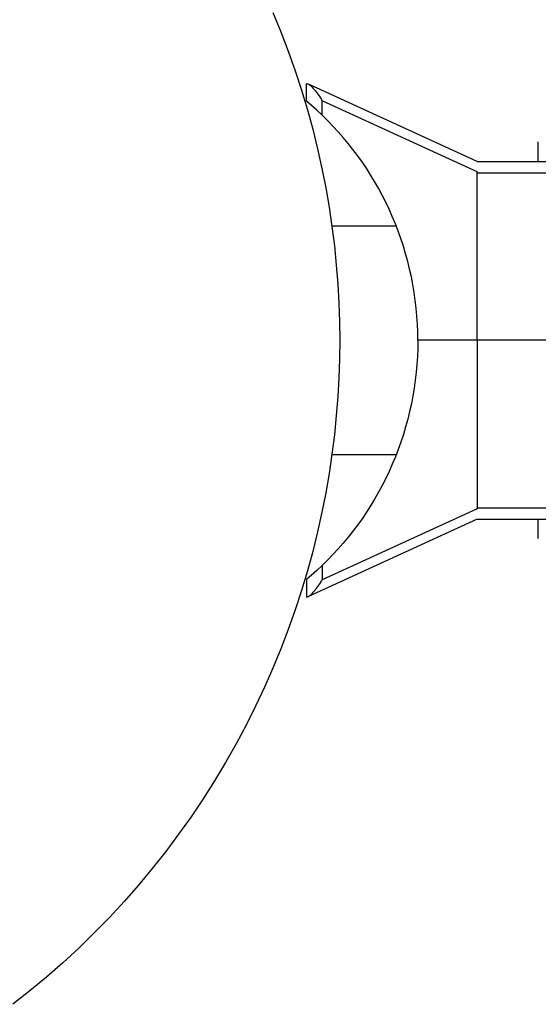
# Model space of a CAD drawing. Units: millimetres. Extents: x -778 to 2180, y -1673 to 1672.
# Drawn here: x -654 to -607, y -59 to 29 of the extents above; entities that cross this region are included whole.
import ezdxf

# ---------------------------------------------------------------- set-up
doc = ezdxf.new("R2010")
doc.units = ezdxf.units.MM
doc.layers.add('ORG1358AY 2D', color=7, linetype='Continuous', true_color=0x000000)

msp = doc.modelspace()

# ---------------------------------------------------------------- linework, layer by layer
at = {"layer": 'ORG1358AY 2D', "color": 18, "lineweight": -3, "true_color": 0x000000}
for points in [[(-630.974, 29.334), (-630.266, 27.607), (-629.604, 25.872), (-628.988, 24.131), (-628.419, 22.385), (-627.895, 20.637), (-627.417, 18.887), (-626.984, 17.138), (-626.596, 15.391), (-626.252, 13.647), (-625.952, 11.909), (-625.694, 10.177), (-625.478, 8.453), (-625.303, 6.739), (-625.169, 5.035), (-625.075, 3.344), (-625.018, 1.665), (-625, 0), (-625.018, -1.665), (-625.075, -3.344), (-625.169, -5.035), (-625.303, -6.739), (-625.478, -8.453), (-625.694, -10.177), (-625.952, -11.909), (-626.252, -13.647), (-626.596, -15.391), (-626.984, -17.138), (-627.417, -18.887), (-627.895, -20.637), (-628.419, -22.385), (-628.988, -24.131), (-629.604, -25.872), (-630.266, -27.607), (-630.974, -29.334), (-631.729, -31.051), (-632.531, -32.756), (-633.379, -34.447), (-634.272, -36.123), (-635.212, -37.782), (-636.196, -39.422), (-637.225, -41.041), (-638.298, -42.637), (-639.415, -44.209), (-640.573, -45.755), (-641.774, -47.272), (-643.014, -48.761), (-644.294, -50.218), (-645.612, -51.643), (-646.967, -53.033), (-648.357, -54.388), (-649.782, -55.706), (-651.239, -56.986), (-652.728, -58.226), (-654.245, -59.427)], [(-627.968, 21.416), (-627.968, 23)], [(-627.968, 23), (-627.968, 23), (-627.802, 22.924)], [(-627.802, 22.924), (-627.792, 22.919), (-627.78, 22.913), (-627.769, 22.907), (-627.758, 22.9), (-627.745, 22.893), (-627.733, 22.885), (-627.72, 22.876), (-627.707, 22.867), (-627.679, 22.846), (-627.65, 22.824), (-627.619, 22.798), (-627.588, 22.77), (-627.554, 22.739), (-627.52, 22.707), (-627.448, 22.634), (-627.371, 22.551), (-627.291, 22.46), (-627.209, 22.361), (-627.125, 22.256), (-627.04, 22.145), (-626.955, 22.03), (-626.79, 21.794), (-626.636, 21.557), (-626.565, 21.442)], [(-612.695, 16), (-627.802, 22.924)], [(-626.565, 20.151), (-627.04, 20.599), (-627.514, 21.026), (-627.968, 21.416)], [(-612.695, 15.085), (-626.565, 21.442)], [(-626.565, 20.151), (-626.565, 21.442)], [(-618.005, 0), (-618.014, 0.72), (-618.042, 1.437), (-618.088, 2.152), (-618.152, 2.865), (-618.234, 3.574), (-618.334, 4.28), (-618.452, 4.983), (-618.588, 5.681), (-618.741, 6.375), (-618.911, 7.065), (-619.099, 7.749), (-619.304, 8.429), (-619.526, 9.102), (-619.765, 9.77), (-620.021, 10.431), (-620.293, 11.086), (-620.58, 11.729), (-620.883, 12.364), (-621.2, 12.989), (-621.532, 13.605), (-621.879, 14.211), (-622.241, 14.807), (-622.616, 15.393), (-623.005, 15.969), (-623.408, 16.533), (-623.823, 17.086), (-624.25, 17.627), (-624.69, 18.156), (-625.142, 18.674), (-625.605, 19.179), (-626.079, 19.671), (-626.565, 20.151)], [(-607.229, 16), (-607.229, 17.75)], [(-612.695, 16), (-593.625, 16)], [(-612.704, 15.089), (-612.695, 15)], [(-612.695, 15), (-612.695, 15.085)], [(-612.695, 15), (-593.778, 15)], [(-612.695, 0), (-612.695, 15)], [(-625.704, 10.25), (-619.949, 10.25)], [(-618.005, 0), (-618.014, -0.72), (-618.042, -1.437), (-618.088, -2.152), (-618.152, -2.865), (-618.234, -3.574), (-618.334, -4.28), (-618.452, -4.983), (-618.588, -5.681), (-618.741, -6.375), (-618.911, -7.065), (-619.099, -7.749), (-619.304, -8.429), (-619.526, -9.102), (-619.765, -9.77), (-620.021, -10.431), (-620.293, -11.086), (-620.58, -11.729), (-620.883, -12.364), (-621.2, -12.989), (-621.532, -13.605), (-621.879, -14.211), (-622.241, -14.807), (-622.616, -15.393), (-623.005, -15.969), (-623.408, -16.533), (-623.823, -17.086), (-624.25, -17.627), (-624.69, -18.156), (-625.142, -18.674), (-625.605, -19.179), (-626.079, -19.671), (-626.565, -20.151)], [(-612.695, 0), (-618.005, 0)], [(-593.778, 0), (-612.695, 0)], [(-612.695, 0), (-612.695, -15)], [(-619.949, -10.25), (-625.703, -10.25)], [(-612.695, -15.085), (-626.565, -21.442)], [(-612.704, -15.089), (-612.695, -15)], [(-612.695, -15), (-593.778, -15)], [(-612.695, -15), (-612.695, -15.085)], [(-612.695, -16), (-627.787, -22.917)], [(-612.695, -16), (-593.625, -16)], [(-607.229, -17.75), (-607.229, -16)], [(-626.565, -20.151), (-627.04, -20.599), (-627.514, -21.026), (-627.968, -21.416)], [(-626.565, -20.151), (-626.565, -21.442)], [(-627.968, -21.416), (-627.968, -23)], [(-627.802, -22.924), (-627.792, -22.919), (-627.78, -22.913), (-627.769, -22.907), (-627.758, -22.9), (-627.745, -22.893), (-627.733, -22.885), (-627.72, -22.876), (-627.707, -22.867), (-627.679, -22.846), (-627.65, -22.824), (-627.619, -22.798), (-627.588, -22.77), (-627.554, -22.739), (-627.52, -22.707), (-627.448, -22.634), (-627.371, -22.551), (-627.291, -22.46), (-627.209, -22.361), (-627.125, -22.256), (-627.04, -22.145), (-626.955, -22.03), (-626.79, -21.794), (-626.636, -21.557), (-626.565, -21.442)], [(-627.968, -23), (-627.968, -23), (-627.802, -22.924)]]:
    msp.add_lwpolyline(points, dxfattribs=at)

doc.saveas('drawing.dxf')
